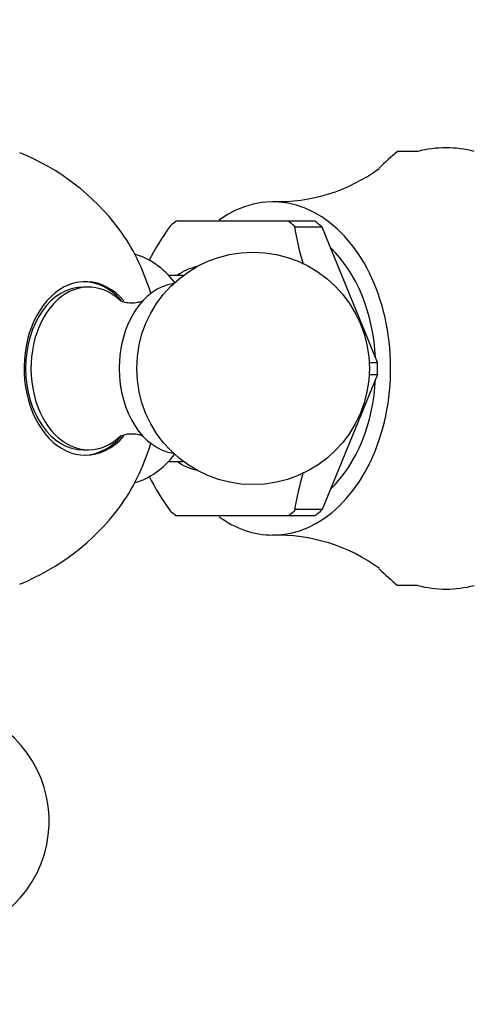
# Model space of a CAD drawing. Units: millimetres. Extents: x 0 to 1398, y 0 to 1964.
# Drawn here: x 642 to 671, y 623 to 687 of the extents above; entities that cross this region are included whole.
import ezdxf
from ezdxf import colors
from ezdxf.entities.mleader import LeaderData, LeaderLine
from ezdxf.math import Vec2, Vec3

# ---------------------------------------------------------------- set-up
doc = ezdxf.new("R2010")
doc.units = ezdxf.units.MM
doc.layers.add('DV3_Défaut', color=7, linetype='Continuous')
doc.layers.add('Défaut', color=7, linetype='Continuous')

# ---------------------------------------------------------------- blocks, each defined once
blk = doc.blocks.new('_DOT')
at = {"color": 0}
blk.add_line((0, 0), (-1, 0), dxfattribs=at)
at = {"color": 0, "const_width": 0.333}
blk.add_lwpolyline([(-0.1665, 0, 1), (0.1665, 0, 1)], format="xyb", close=True, dxfattribs=at)
blk = doc.blocks.new('SE2')
at = {"layer": 'DV3_Défaut', "color": 7, "linetype": 'Continuous'}
for p, q in [((666.059, 678.459), (666.061, 678.461)), ((667.369, 678.461), (666.061, 678.461)), ((659.025, 673.961), (651.783, 673.961)), ((660.73, 673.961), (659.025, 673.961)), ((659.443, 673.568), (659.411, 673.645)), ((661.211, 673.568), (659.443, 673.568)), ((664.768, 664.853), (661.211, 673.568)), ((652.248, 670.461), (651.303, 670.461)), ((646.141, 669.71), (645.788, 669.71)), ((664.238, 664.853), (664.768, 664.853)), ((664.768, 664.068), (661.211, 655.353)), ((664.238, 664.068), (664.768, 664.068)), ((645.788, 659.211), (646.141, 659.211)), ((651.303, 658.461), (652.248, 658.461)), ((651.783, 654.961), (659.025, 654.961)), ((659.025, 654.961), (660.73, 654.961)), ((659.443, 655.353), (659.411, 655.276)), ((661.211, 655.353), (659.443, 655.353)), ((666.061, 650.461), (666.059, 650.462)), ((667.369, 650.461), (666.061, 650.461))]:
    blk.add_line(p, q, dxfattribs=at)
blk.add_circle((656.748, 664.461), 7.5, dxfattribs=at)
for centre, radius, start, end in [((636.1, 664.461), 15, 36.84143, 68.07866), ((687.934, 653.14), 33.46, 130.82611, 133.55781), ((658.353, 686.261), 11.038, 268.17636, 306.32141), ((669.243, 661.186), 21.765, 145.07811, 152.03037), ((681.18, 677.358), 22.083, 189.67967, 196.23211), ((649.576, 664.461), 15.198, 358.51862, 1.48138), ((669.243, 667.735), 21.765, 207.98989, 214.92189), ((681.18, 651.563), 22.083, 163.70313, 170.32033), ((636.1, 664.461), 15, 291.92134, 323.15857), ((658.338, 642.634), 11.065, 53.62234, 91.74951), ((687.934, 675.781), 33.46, 226.46702, 229.17389), ((636.1, 635.261), 7.5, 180, 50.40993)]:
    blk.add_arc(centre, radius, start, end, dxfattribs=at)
for centre, major_axis, start_param, end_param in [((669.193, 664.461), (0, -14.236), 2.959439, 3.323747), ((658.021, 664.461), (0, -10.75), 0, 3.614286), ((642.103, 664.461), (0, 12.367), 5.113782, 5.526699), ((655.404, 664.461), (0, 10.792), 0.494387, 0.55281), ((655.404, 664.461), (0, 10.792), -0.55281, -0.494387), ((657.172, 664.461), (0, 10.75), -0.560155, -0.487042), ((658.021, 664.461), (0, 9.4), 4.785149, 5.686827), ((648.121, 664.461), (0, -7.5), 2.40227, 2.950496), ((653.884, 664.461), (0, -6.656), 3.301791, 3.58944), ((645.94, 664.461), (0, -5.6), 2.463357, 6.283185), ((645.788, 664.461), (0, -5.25), 3.141593, 6.283185), ((646.141, 664.461), (0, -5.25), 2.545211, 6.283185), ((645.788, 664.461), (0, -5.6), 2.479613, 3.122354), ((652.01, 664.461), (0, -5.5), 3.242392, 6.182386), ((658.021, 664.461), (0, 9.4), 3.737951, 4.639629), ((645.788, 664.461), (0, -5.6), 0.019239, 0.660379), ((645.94, 664.461), (0, -5.6), 0, 0.678684), ((646.141, 664.461), (0, -5.25), 0, 0.598212), ((642.103, 664.461), (0, 12.367), 3.898079, 4.310996), ((648.121, 664.461), (0, -7.5), 0.191097, 0.739322), ((653.884, 664.461), (0, -6.656), 5.835338, 6.122987), ((655.404, 664.461), (0, -10.792), -0.55281, -0.494387), ((655.404, 664.461), (0, -10.792), 0.494387, 0.55281), ((657.172, 664.461), (0, -10.75), 0.487042, 0.560155), ((658.021, 664.461), (0, -10.75), 5.810166, 6.283185), ((669.193, 664.461), (0, 14.236), 2.959439, 3.323747)]:
    blk.add_ellipse(centre, major_axis=major_axis, ratio=0.707107, start_param=start_param, end_param=end_param, dxfattribs=at)
for points, knots in [([(649.688, 668.849), (649.687, 668.849), (649.66, 668.83), (649.506, 668.756), (649.189, 668.674), (648.775, 668.661), (648.414, 668.734), (648.211, 668.824), (648.175, 668.845), (648.173, 668.849)], [0, 0, 0, 0, 0.091497, 0.22636, 0.38156, 0.567228, 0.741874, 0.883056, 1, 1, 1, 1]), ([(648.171, 660.07), (648.171, 660.07), (648.202, 660.093), (648.352, 660.163), (648.632, 660.238), (648.828, 660.246), (648.93, 660.251)], [0, 0, 0, 0, 0.18165, 0.451848, 0.762781, 1, 1, 1, 1]), ([(648.93, 660.251), (648.988, 660.249), (649.163, 660.245), (649.449, 660.186), (649.646, 660.1), (649.688, 660.07), (649.688, 660.071)], [0, 0, 0, 0, 0.135056, 0.484344, 0.766608, 1, 1, 1, 1])]:
    blk.add_open_spline(points, degree=3, knots=knots, dxfattribs=at)

msp = doc.modelspace()

# ---------------------------------------------------------------- block references
at = {"layer": 'Défaut'}
msp.add_blockref('SE2', (0, 0), dxfattribs=at)

# ---------------------------------------------------------------- leaders
at = {"layer": 'Défaut', "color": 7, "linetype": 'Continuous'}
ml = msp.add_multileader_mtext('Standard', dxfattribs=at)
ml.set_content('{\\pxsm0.9;\\fSolid Edge ISO|b1||i0||c0|p34;\\W1.;07/09/2016\\P}', color=256)
ml.set_leader_properties()
ml.set_arrow_properties(name='DOT')
ml.build(insert=Vec2(0, 0))
ml.multileader.update_dxf_attribs({"leader_type": 0, "dogleg_length": 0, "arrow_head_size": 12})
ctx = ml.context
ctx.base_point, ctx.char_height, ctx.arrow_head_size, ctx.landing_gap_size = Vec3(1310.379, 1948.159), 12, 12, 4.2
notes = []
notes.append((ctx, [(0, (0, 0, 0), (0, 0), (1, 0), 1, [])]))
ctx.mtext.insert = Vec3(1312.379, 1954.279)
for ctx, leaders in notes:
    for number, flags, end, landing, length, lines in leaders:
        leader = LeaderData()
        leader.index, (leader.has_last_leader_line, leader.has_dogleg_vector, leader.attachment_direction) = number, flags
        leader.last_leader_point, leader.dogleg_vector, leader.dogleg_length = Vec3(end), Vec3(landing), length
        for number, points, colour, breaks in lines:
            line = LeaderLine()
            line.index, line.vertices, line.color, line.breaks = number, Vec3.list(points), colors.encode_raw_color(colour), breaks
            leader.lines.append(line)
        ctx.leaders.append(leader)

doc.saveas('drawing.dxf')
